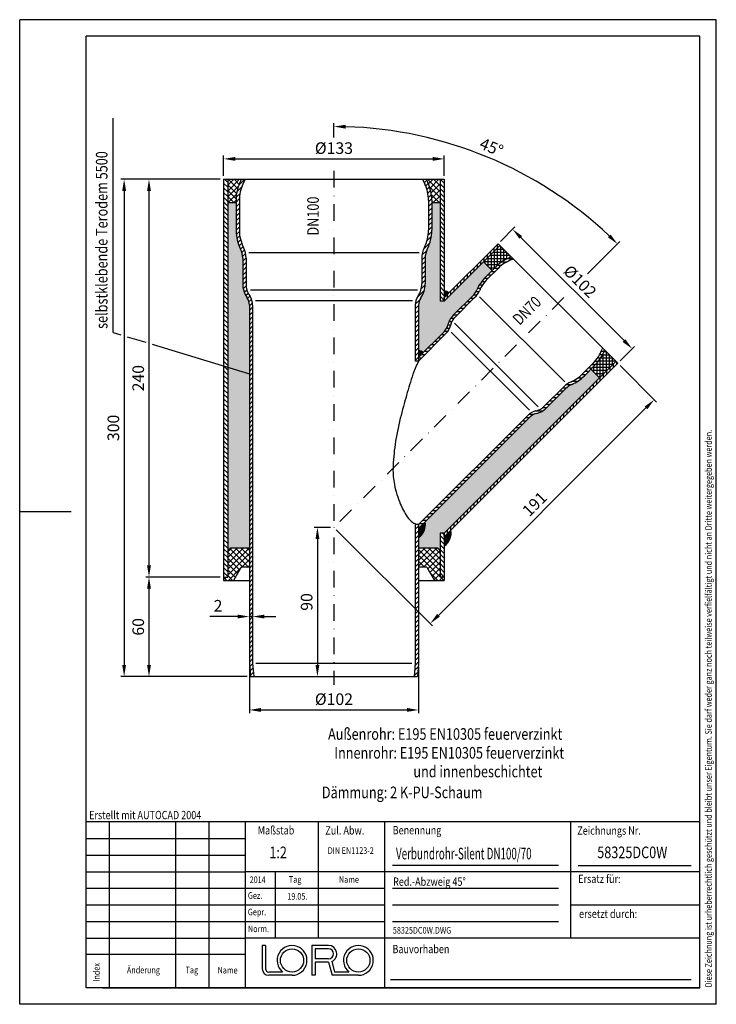
# Model space of a CAD drawing. Extents: x 0 to 420, y 0 to 594.
import ezdxf
from ezdxf.enums import TextEntityAlignment as Align

# ---------------------------------------------------------------- set-up
doc = ezdxf.new("R2010")
doc.units = 0
doc.header["$LTSCALE"] = 20
doc.header["$MEASUREMENT"] = 0
doc.linetypes.add('STRICHPUNKT', pattern=[1, 0.5, -0.25, 0, -0.25])
for name, color, linetype in [('BEM', 7, 'Continuous'), ('HILF', 2, 'Continuous'), ('MITTEL', 2, 'STRICHPUNKT'), ('SCHRAFF', 7, 'Continuous'), ('STEMPEL', 3, 'Continuous'), ('TEXT', 7, 'Continuous'), ('VOLL', 1, 'Continuous')]:
    doc.layers.add(name, color=color, linetype=linetype)
doc.styles.add('GREEKS', font='SIMPLEX.shx', dxfattribs={"width": 0.8})
doc.styles.get("Standard").update_dxf_attribs({"font": 'simplex.shx', "width": 0.8})
doc.dimstyles.get("Standard").update_dxf_attribs({"dimtxt": 0.18, "dimasz": 0.18, "dimexe": 0.18, "dimexo": 0.0625, "dimgap": 0.09, "dimtad": 0, "dimtih": 1, "dimtoh": 1, "dimdec": 4, "dimzin": 0, "dimdsep": 46, "dimtxsty": 'STANDARD', "dimcen": 0.09, "dimadec": 0, "dimazin": 0, "dimtfac": 1, "dimtdec": 4, "dimtofl": 0, "dimtmove": 0, "dimatfit": 3, "dimfxl": 1, "dimtolj": 1, "dimtzin": 0, "dimarcsym": 0})
pattern_1 = [(360, (-10, -6e-14), (0, 0.1), [])]

# ---------------------------------------------------------------- blocks, each defined once
blk = doc.blocks.new('LOGO')
for p, q in [((2.6, -4.77), (2.6, -11.77)), ((3.6, -4.77), (2.6, -4.77)), ((3.6, -4.77), (3.6, -11.77)), ((17.6, -4.77), (17.6, -13.77)), ((22.6, -4.77), (17.6, -4.77)), ((22.6, -5.77), (18.6, -5.77)), ((18.6, -5.77), (18.6, -8.77)), ((22.6, -8.77), (18.6, -8.77)), ((22.6, -9.77), (18.6, -9.77)), ((18.6, -9.77), (18.6, -13.77)), ((22.6, -9.77), (23.67, -13.77)), ((23.57, -9.51), (24.44, -12.77)), ((8.77, -12.77), (4.6, -12.77)), ((11.6, -13.77), (4.6, -13.77)), ((18.6, -13.77), (17.6, -13.77)), ((31.6, -13.77), (23.67, -13.77)), ((28.77, -12.77), (24.44, -12.77))]:
    blk.add_line(p, q)
for centre in [(11.6, -9.27), (31.6, -9.27)]:
    blk.add_circle(centre, 3.5)
for centre, radius, start, end in [((11.6, -9.27), 4.5, 270, 231.0576), ((22.6, -7.27), 2.5, 270, 270), ((22.6, -7.27), 2.5, 293.1162, 90), ((22.6, -7.27), 1.5, 270, 90), ((31.6, -9.27), 4.5, 270, 231.0576), ((4.6, -11.77), 2, 180, 270), ((4.6, -11.77), 1, 180, 270)]:
    blk.add_arc(centre, radius, start, end)
blk = doc.blocks.new('*D1')
at = {"layer": 'BEM', "color": 0, "lineweight": -2, "transparency": 16777216}
for p, q in [((120.96, 497.73), (60.96, 497.73)), ((62.96, 490.73), (62.96, 204.73)), ((137.15, 197.73), (60.96, 197.73))]:
    blk.add_line(p, q, dxfattribs=at)
at = {"layer": 'BEM', "color": 0, "transparency": 16777216}
for points in [[(61.79, 490.73), (64.13, 490.73), (62.96, 497.73)], [(61.79, 204.73), (64.13, 204.73), (62.96, 197.73)]]:
    blk.add_solid(points, dxfattribs=at)
at = {"layer": 'Defpoints', "color": 0, "transparency": 16777216}
for p in [(122.96, 497.73), (62.96, 197.73), (139.15, 197.73)]:
    blk.add_point(p, dxfattribs=at)
at = {"layer": 'BEM', "color": 1, "transparency": 16777216, "insert": (56.46, 347.73), "char_height": 7, "attachment_point": 5, "rotation": 90, "style": 'GREEKS'}
blk.add_mtext('\\A1;300', dxfattribs=at)
blk = doc.blocks.new('*D3')
at = {"layer": 'BEM', "color": 0, "lineweight": -2, "transparency": 16777216}
for p, q in [((131.46, 233.93), (114.73, 233.93)), ((140.46, 233.93), (138.46, 233.93)), ((147.46, 233.93), (154.46, 233.93))]:
    blk.add_line(p, q, dxfattribs=at)
at = {"layer": 'BEM', "color": 0, "transparency": 16777216}
for points in [[(131.46, 235.1), (131.46, 232.76), (138.46, 233.93)], [(147.46, 235.1), (147.46, 232.76), (140.46, 233.93)]]:
    blk.add_solid(points, dxfattribs=at)
at = {"layer": 'Defpoints', "color": 0, "transparency": 16777216}
for p in [(138.46, 233.93), (138.46, 233.93), (140.46, 233.93)]:
    blk.add_point(p, dxfattribs=at)
at = {"layer": 'BEM', "color": 1, "transparency": 16777216, "insert": (119.59, 240.43), "char_height": 7, "attachment_point": 5, "style": 'GREEKS'}
blk.add_mtext('\\A1;2', dxfattribs=at)
blk = doc.blocks.new('*D4')
at = {"layer": 'BEM', "color": 0, "lineweight": -2, "transparency": 16777216}
for p, q in [((122.96, 499.73), (122.96, 512.02)), ((255.96, 499.73), (255.96, 512.02)), ((129.96, 510.02), (248.96, 510.02))]:
    blk.add_line(p, q, dxfattribs=at)
at = {"layer": 'BEM', "color": 0, "transparency": 16777216}
for points in [[(129.96, 511.19), (129.96, 508.86), (122.96, 510.02)], [(248.96, 511.19), (248.96, 508.86), (255.96, 510.02)]]:
    blk.add_solid(points, dxfattribs=at)
at = {"layer": 'Defpoints', "color": 0, "transparency": 16777216}
for p in [(255.96, 510.02), (122.96, 497.73), (255.96, 497.73)]:
    blk.add_point(p, dxfattribs=at)
at = {"layer": 'BEM', "color": 1, "transparency": 16777216, "insert": (189.46, 516.52), "char_height": 7, "attachment_point": 5, "style": 'GREEKS'}
blk.add_mtext('\\A1;%%c133', dxfattribs=at)
blk = doc.blocks.new('*D5')
at = {"layer": 'BEM', "color": 0, "lineweight": -2, "transparency": 16777216}
for p, q in [((138.46, 203.64), (138.46, 175.58)), ((240.46, 203.64), (240.46, 175.58)), ((145.46, 177.58), (233.46, 177.58))]:
    blk.add_line(p, q, dxfattribs=at)
at = {"layer": 'BEM', "color": 0, "transparency": 16777216}
for points in [[(145.46, 178.75), (145.46, 176.42), (138.46, 177.58)], [(233.46, 178.75), (233.46, 176.42), (240.46, 177.58)]]:
    blk.add_solid(points, dxfattribs=at)
at = {"layer": 'Defpoints', "color": 0, "transparency": 16777216}
for p in [(138.46, 205.64), (240.46, 205.64), (240.46, 177.58)]:
    blk.add_point(p, dxfattribs=at)
at = {"layer": 'BEM', "color": 1, "transparency": 16777216, "insert": (189.46, 184.08), "char_height": 7, "attachment_point": 5, "style": 'GREEKS'}
blk.add_mtext('\\A1;%%c102', dxfattribs=at)
blk = doc.blocks.new('*D7')
at = {"layer": 'BEM', "color": 0, "lineweight": -2, "transparency": 16777216}
for p, q in [((120.96, 257.73), (75.96, 257.73)), ((77.96, 204.73), (77.96, 250.73)), ((137.15, 197.73), (75.96, 197.73))]:
    blk.add_line(p, q, dxfattribs=at)
at = {"layer": 'BEM', "color": 0, "transparency": 16777216}
for points in [[(76.79, 250.73), (79.13, 250.73), (77.96, 257.73)], [(76.79, 204.73), (79.13, 204.73), (77.96, 197.73)]]:
    blk.add_solid(points, dxfattribs=at)
at = {"layer": 'Defpoints', "color": 0, "transparency": 16777216}
for p in [(77.96, 257.73), (122.96, 257.73), (139.15, 197.73)]:
    blk.add_point(p, dxfattribs=at)
at = {"layer": 'BEM', "color": 1, "transparency": 16777216, "insert": (71.46, 227.73), "char_height": 7, "attachment_point": 5, "rotation": 90}
blk.add_mtext('\\A1;60', dxfattribs=at)
blk = doc.blocks.new('*D8')
at = {"layer": 'BEM', "color": 0, "lineweight": -2, "transparency": 16777216}
for p, q in [((120.96, 497.73), (75.96, 497.73)), ((77.96, 264.73), (77.96, 490.73)), ((120.96, 257.73), (75.96, 257.73))]:
    blk.add_line(p, q, dxfattribs=at)
at = {"layer": 'BEM', "color": 0, "transparency": 16777216}
for points in [[(76.79, 490.73), (79.13, 490.73), (77.96, 497.73)], [(76.79, 264.73), (79.13, 264.73), (77.96, 257.73)]]:
    blk.add_solid(points, dxfattribs=at)
at = {"layer": 'Defpoints', "color": 0, "transparency": 16777216}
for p in [(77.96, 497.73), (122.96, 497.73), (122.96, 257.73)]:
    blk.add_point(p, dxfattribs=at)
at = {"layer": 'BEM', "color": 1, "transparency": 16777216, "insert": (71.46, 377.73), "char_height": 7, "attachment_point": 5, "rotation": 90}
blk.add_mtext('\\A1;240', dxfattribs=at)
blk = doc.blocks.new('*D9')
at = {"layer": 'BEM', "color": 0, "lineweight": -2, "transparency": 16777216}
for p, q in [((187.46, 287.73), (177.51, 287.73)), ((179.51, 280.73), (179.51, 204.73)), ((141.15, 197.73), (181.51, 197.73))]:
    blk.add_line(p, q, dxfattribs=at)
at = {"layer": 'BEM', "color": 0, "transparency": 16777216}
for points in [[(178.34, 280.73), (180.68, 280.73), (179.51, 287.73)], [(178.34, 204.73), (180.68, 204.73), (179.51, 197.73)]]:
    blk.add_solid(points, dxfattribs=at)
at = {"layer": 'Defpoints', "color": 0, "transparency": 16777216}
for p in [(189.46, 287.73), (139.15, 197.73), (179.51, 197.73)]:
    blk.add_point(p, dxfattribs=at)
at = {"layer": 'BEM', "color": 1, "transparency": 16777216, "insert": (173.01, 242.73), "char_height": 7, "attachment_point": 5, "rotation": 90}
blk.add_mtext('\\A1;90', dxfattribs=at)
blk = doc.blocks.new('*D10')
at = {"layer": 'BEM', "color": 0, "lineweight": -2, "transparency": 16777216}
for p, q in [((361.99, 385.31), (383.97, 363.34)), ((377.6, 359.8), (252.45, 234.64)), ((190.87, 286.31), (248.91, 228.28))]:
    blk.add_line(p, q, dxfattribs=at)
at = {"layer": 'BEM', "color": 0, "transparency": 16777216}
for points in [[(376.78, 360.63), (378.43, 358.98), (382.55, 364.75)], [(251.62, 235.47), (253.27, 233.82), (247.5, 229.69)]]:
    blk.add_solid(points, dxfattribs=at)
at = {"layer": 'Defpoints', "color": 0, "transparency": 16777216}
for p in [(360.58, 386.72), (189.46, 287.73), (247.5, 229.69)]:
    blk.add_point(p, dxfattribs=at)
at = {"layer": 'BEM', "color": 1, "transparency": 16777216, "insert": (310.43, 301.82), "char_height": 7, "attachment_point": 5, "rotation": 45, "style": 'GREEKS'}
blk.add_mtext('\\A1;191', dxfattribs=at)
blk = doc.blocks.new('*D13')
at = {"layer": 'BEM', "color": 0, "lineweight": -2, "transparency": 16777216}
for p, q in [((289.87, 460.26), (298.6, 468.99)), ((302.13, 462.63), (364.36, 400.4)), ((361.99, 388.14), (370.72, 396.87))]:
    blk.add_line(p, q, dxfattribs=at)
at = {"layer": 'BEM', "color": 0, "transparency": 16777216}
for points in [[(302.96, 463.45), (301.31, 461.8), (297.18, 467.58)], [(365.18, 401.23), (363.53, 399.58), (369.31, 395.45)]]:
    blk.add_solid(points, dxfattribs=at)
at = {"layer": 'Defpoints', "color": 0, "transparency": 16777216}
for p in [(288.46, 458.85), (369.31, 395.45), (360.58, 386.72)]:
    blk.add_point(p, dxfattribs=at)
at = {"layer": 'BEM', "color": 1, "transparency": 16777216, "insert": (337.84, 436.11), "char_height": 7, "attachment_point": 5, "rotation": 315, "style": 'GREEKS'}
blk.add_mtext('\\A1;%%c102', dxfattribs=at)
blk = doc.blocks.new('*D20')
at = {"layer": 'BEM', "color": 0, "lineweight": -2, "transparency": 16777216}
for p, q in [((189.46, 523.02), (189.46, 531.54)), ((342.44, 440.71), (361.86, 460.13))]:
    blk.add_line(p, q, dxfattribs=at)
blk.add_arc((189.46, 287.73), 241.81, 46.65869, 88.34131, dxfattribs=at)
at = {"layer": 'BEM', "color": 0, "transparency": 16777216}
for points in [[(196.44, 528.27), (196.48, 530.6), (189.46, 529.54)], [(356.24, 464.43), (354.61, 462.75), (360.44, 458.71)]]:
    blk.add_solid(points, dxfattribs=at)
at = {"layer": 'Defpoints', "color": 0, "transparency": 16777216}
for p in [(189.46, 521.02), (189.46, 504.73), (310.36, 497.14), (341.02, 439.29), (329.47, 427.73)]:
    blk.add_point(p, dxfattribs=at)
at = {"layer": 'BEM', "color": 1, "transparency": 16777216, "insert": (284.48, 517.13), "char_height": 7, "attachment_point": 5, "rotation": 337.5}
blk.add_mtext('\\A1;45°', dxfattribs=at)

msp = doc.modelspace()

# ---------------------------------------------------------------- hatches: boundary and pattern name
at = {"layer": 'SCHRAFF'}
h = msp.add_hatch(dxfattribs=at)
h.set_pattern_fill('_USER', color=256, scale=2, angle=135, style=0, pattern_type=0)
h.set_pattern_definition([(135, (-12.8777, 8.9832), (-1.4142136, -1.4142136), [])])
h.paths.add_polyline_path([(253.46, 424.231), (255.96, 424.231), (255.96, 497.728), (253.46, 497.728)])
h.paths.add_polyline_path([(255.96, 284.224), (253.46, 284.224), (253.46, 257.728), (255.96, 257.728)])
h.paths.add_polyline_path([(125.46, 497.728), (122.96, 497.728), (122.96, 257.728), (125.46, 257.728)])
h = msp.add_hatch(dxfattribs=at)
h.set_pattern_fill('NET', color=256, scale=20, angle=45, style=0)
h.set_pattern_definition([(45, (-353.468, 32.9147), (-1.767767, 1.767767), []), (135, (-353.468, 32.9147), (-1.767767, -1.767767), [])])
h.paths.add_polyline_path([(253.46, 497.728), (245.167, 497.728), (246.118, 495.688, -0.1095178), (248.46, 485.123), (248.46, 483.728), (253.46, 483.728)])
h.paths.add_polyline_path([(125.46, 483.728), (130.46, 483.728), (130.46, 485.123, -0.1095178), (132.803, 495.688), (133.754, 497.728), (125.46, 497.728)])
h = msp.add_hatch(dxfattribs=at)
h.set_pattern_fill('_USER', color=256, scale=2, angle=45, pattern_type=0)
h.set_pattern_definition([(45, (0, 0), (-1.4142136, 1.4142136), [])])
h.paths.add_polyline_path([(140.46, 421.694, 0.1507946), (138.721, 427.329, -0.1507946), (136.46, 434.655), (136.46, 450.228, 0.117142), (134.965, 456.524, -0.1182991), (132.46, 466.961), (132.46, 485.123, -0.1095178), (134.615, 494.843), (135.96, 497.728), (133.754, 497.728), (132.803, 495.688, 0.1095178), (130.46, 485.123), (130.46, 466.961, 0.1178625), (133.163, 455.655, -0.1178625), (134.46, 450.228), (134.46, 434.655, 0.1507946), (137.069, 426.202, -0.1507946), (138.46, 421.694), (138.46, 205.64), (139.153, 197.728), (141.16, 197.728), (140.46, 205.728)])
h.paths.add_polyline_path([(240.46, 421.694, -0.1507946), (241.852, 426.202, 0.1507946), (244.46, 434.655), (244.46, 450.228, -0.1178625), (245.758, 455.655, 0.1178625), (248.46, 466.961), (248.46, 485.123, 0.1095178), (246.118, 495.688), (245.167, 497.728), (242.96, 497.728), (244.305, 494.843, -0.1095178), (246.46, 485.123), (246.46, 466.961, -0.1182991), (243.956, 456.524, 0.117142), (242.46, 450.228), (242.46, 434.655, -0.1507946), (240.199, 427.329, 0.1507946), (238.46, 421.694), (238.46, 388.084), (240.46, 388.084)])
h.paths.add_polyline_path([(240.46, 289.372), (238.46, 289.372), (238.46, 205.728), (237.76, 197.728), (239.768, 197.728), (240.46, 205.64)])
h = msp.add_hatch(dxfattribs=at)
h.set_pattern_fill('HONEY', color=256, scale=25)
h.paths.add_polyline_path([(138.46, 421.694, 0.1507946), (137.069, 426.202, -0.1507946), (134.46, 434.655), (134.46, 450.228, 0.1178625), (133.163, 455.655, -0.1178625), (130.46, 466.961), (130.46, 483.728), (125.46, 483.728), (125.46, 273.728), (126.96, 275.228), (138.46, 275.228)])
h.paths.add_polyline_path([(258.213, 409.853, -0.1420009), (261.436, 415.706), (273.182, 427.452, 0.0926931), (275.675, 431.091, -0.0920044), (280.82, 438.625), (284.849, 442.655), (279.616, 447.887), (255.96, 424.231), (253.46, 424.231), (253.46, 483.728), (248.46, 483.728), (248.46, 466.961, -0.1178625), (245.758, 455.655, 0.1178625), (244.46, 450.228), (244.46, 434.655, -0.1507946), (241.852, 426.202, 0.1507946), (240.46, 421.694), (240.46, 394.346, -0.1989124), (243.289, 393.175), (256.065, 405.951, 0.1420009)])
h.paths.add_polyline_path([(349.62, 377.884), (344.387, 383.116), (340.455, 379.184, -0.0933818), (332.824, 373.942, 0.0926931), (329.185, 371.449), (317.439, 359.703, -0.1420009), (311.586, 356.481, 0.1420009), (307.684, 354.332), (244.46, 291.109, -0.2912302), (240.46, 281.452), (240.46, 275.228), (251.96, 275.228), (253.46, 273.728), (253.46, 284.224), (255.96, 284.224)])
h = msp.add_hatch(dxfattribs=at)
h.set_pattern_fill('_USER', color=256, scale=2, angle=90, pattern_type=0)
h.set_pattern_definition([(90, (0, 0), (-2, 1e-16), [])])
h.paths.add_polyline_path([(289.516, 457.787), (288.455, 458.847), (255.96, 426.352), (255.96, 424.231)])
h.paths.add_polyline_path([(360.58, 386.723), (359.519, 387.783), (255.96, 284.224), (255.96, 282.103)])
h = msp.add_hatch(dxfattribs=at)
h.set_pattern_fill('NET', color=256, scale=15)
h.set_pattern_definition([(360, (-10, -6e-14), (1e-15, 1.875), []), (90, (-10, -6e-14), (-1.875, 1e-15), [])])
h.paths.add_polyline_path([(279.616, 447.887), (284.849, 442.655), (287.289, 445.095, -0.1093332), (296.399, 450.903), (289.516, 457.787)])
h.paths.add_polyline_path([(346.828, 385.557), (344.387, 383.116), (349.62, 377.884), (359.519, 387.783), (352.636, 394.667, -0.1093332)])
h = msp.add_hatch(dxfattribs=at)
h.set_pattern_fill('_USER', color=256, scale=2, pattern_type=0)
h.set_pattern_definition([(0, (0, 0), (0, 2), [])])
h.paths.add_polyline_path([(307.684, 354.332, -0.1420009), (311.586, 356.481, 0.1420009), (317.439, 359.703), (329.185, 371.449, -0.0926931), (332.824, 373.942, 0.0933818), (340.455, 379.184), (346.828, 385.557, 0.1093332), (352.636, 394.667), (351.388, 395.915), (351.139, 395.231, -0.1095178), (345.696, 386.688), (339.322, 380.313, -0.0934049), (332.178, 375.406, 0.0926931), (328.053, 372.58), (316.307, 360.834, -0.1420009), (311.235, 358.042, 0.1420009), (306.552, 355.464), (240.46, 289.372), (240.46, 287.109)])
h.paths.add_polyline_path([(282.046, 437.589), (288.421, 443.964, -0.1095178), (296.964, 449.406), (297.648, 449.655), (296.399, 450.903, 0.1093332), (287.289, 445.095), (280.916, 438.722, 0.0933818), (275.675, 431.091, -0.0926931), (273.182, 427.452), (261.436, 415.706, 0.1420009), (258.213, 409.853, -0.1420009), (256.065, 405.951), (240.46, 390.346), (240.46, 388.084), (257.196, 404.82, 0.1420009), (259.774, 409.502, -0.1420009), (262.567, 414.575), (274.313, 426.32, 0.0926931), (277.138, 430.445, -0.0934049)])
h = msp.add_hatch(dxfattribs=at)
h.set_pattern_fill('_USER', color=256, scale=0.1, style=0, pattern_type=0)
h.set_pattern_definition(pattern_1)
h.paths.add_polyline_path([(255.96, 426.352), (258.789, 429.181, 0.1989124), (255.96, 430.352)])
h = msp.add_hatch(dxfattribs=at)
h.set_pattern_fill('_USER', color=256, scale=0.1, style=0, pattern_type=0)
h.set_pattern_definition([(360, (-25.5, -36.0061), (0, 0.1), [])])
h.paths.add_polyline_path([(240.46, 390.346), (243.289, 393.175, 0.1989124), (240.46, 394.346)])
h = msp.add_hatch(dxfattribs=at)
h.set_pattern_fill('_USER', color=256, scale=0.1, style=0, pattern_type=0)
h.set_pattern_definition([(360, (-25.5, 5.0061), (0, 0.1), [])])
h.paths.add_polyline_path([(244.46, 291.109), (240.46, 287.109), (240.46, 281.452, 0.2912302)])
h = msp.add_hatch(dxfattribs=at)
h.set_pattern_fill('_USER', color=256, scale=0.1, style=0, pattern_type=0)
h.set_pattern_definition(pattern_1)
h.paths.add_polyline_path([(259.96, 286.103), (255.96, 282.103), (255.96, 276.446, 0.2912302)])
h = msp.add_hatch(dxfattribs=at)
h.set_pattern_fill('NET', color=256, scale=20, angle=45, style=0)
h.set_pattern_definition([(45, (-35.5397, -54.1474), (-1.767767, 1.767767), []), (135, (-35.5397, -54.1474), (-1.767767, -1.767767), [])])
h.paths.add_polyline_path([(253.46, 273.728), (251.96, 275.228), (240.46, 275.228), (240.46, 263.728), (245.46, 263.728), (250.079, 255.728), (255.96, 255.728), (255.96, 257.728), (253.46, 257.728)])
h.paths.add_polyline_path([(138.46, 275.228), (126.96, 275.228), (125.46, 273.728), (125.46, 257.728), (122.96, 257.728), (122.96, 255.728), (128.841, 255.728), (133.46, 263.728), (138.46, 263.728)])

# ---------------------------------------------------------------- linework, layer by layer
at = {"layer": 'HILF'}
for p, q in [((0, 0), (0, 594)), ((420, 594), (0, 594)), ((420, 0), (420, 594)), ((138.122, 453.502), (240.799, 453.502)), ((239.771, 430.822), (139.15, 430.822)), ((142.092, 424.642), (236.828, 424.642)), ((277.281, 426.888), (328.621, 375.548)), ((262.223, 410.824), (312.557, 360.49)), ((260.207, 405.589), (307.321, 358.474)), ((31.088, 297), (0, 297)), ((142.468, 205.728), (236.453, 205.728)), ((40, 100), (136, 100)), ((40, 90), (136, 90)), ((224.774, 84.038), (324.835, 84.038)), ((336.724, 83.78), (404.859, 83.78)), ((40, 80), (136, 80)), ((40, 70), (136, 70)), ((136, 70), (220, 70)), ((224.774, 70), (324.835, 70)), ((40, 60), (136, 60)), ((136, 60), (220, 60)), ((224.774, 60), (324.835, 60)), ((40, 50), (136, 50)), ((136, 50), (220, 50)), ((224.774, 50), (324.835, 50)), ((40, 40), (136, 40)), ((223.491, 14.894), (404.859, 14.894)), ((420, 0), (0, 0))]:
    msp.add_line(p, q, dxfattribs=at)
at = {"layer": 'MITTEL'}
for p, q in [((189.46, 502.728), (189.46, 192.728)), ((328.053, 426.32), (189.46, 287.728))]:
    msp.add_line(p, q, dxfattribs=at)
at = {"layer": 'SCHRAFF'}
for centre, radius, start, end in [((255.96, 426.352), 4, 45, 90), ((240.46, 390.346), 4, 45, 90), ((234.874, 289.423), 9.734, 305.025689, 9.974311), ((250.374, 284.417), 9.734, 305.025689, 9.974311)]:
    msp.add_arc(centre, radius, start, end, dxfattribs=at)
at = {"layer": 'STEMPEL'}
for p, q in [((40, 10), (40, 584)), ((410, 584), (40, 584)), ((410, 10), (410, 584)), ((122.96, 497.728), (122.96, 255.728)), ((122.96, 497.728), (255.96, 497.728)), ((125.46, 497.728), (125.46, 257.728)), ((133.754, 497.728), (132.803, 495.688)), ((135.96, 497.728), (134.615, 494.843)), ((242.96, 497.728), (244.305, 494.843)), ((245.167, 497.728), (246.118, 495.688)), ((253.46, 497.728), (253.46, 424.231)), ((255.96, 497.728), (255.96, 424.231)), ((125.46, 483.728), (130.46, 483.728)), ((130.46, 485.123), (130.46, 466.961)), ((132.46, 485.123), (132.46, 466.961)), ((246.46, 485.123), (246.46, 466.961)), ((248.46, 485.123), (248.46, 466.961)), ((248.46, 483.728), (253.46, 483.728)), ((288.455, 458.847), (255.96, 426.352)), ((289.516, 457.787), (255.96, 424.231)), ((360.58, 386.723), (288.455, 458.847)), ((134.46, 450.228), (134.46, 434.655)), ((136.46, 450.228), (136.46, 434.655)), ((242.46, 450.228), (242.46, 434.655)), ((244.46, 450.228), (244.46, 434.655)), ((284.849, 442.655), (279.616, 447.887)), ((297.648, 449.655), (296.964, 449.406)), ((287.289, 445.095), (280.916, 438.722)), ((288.421, 443.964), (282.046, 437.589)), ((255.96, 424.231), (253.46, 424.231)), ((273.182, 427.452), (261.436, 415.706)), ((274.313, 426.32), (262.567, 414.575)), ((138.46, 421.694), (138.46, 205.64)), ((140.46, 421.694), (140.46, 205.728)), ((238.46, 421.694), (238.46, 388.084)), ((240.46, 421.694), (240.46, 388.084)), ((256.065, 405.951), (240.46, 390.346)), ((257.196, 404.82), (240.46, 388.084)), ((351.388, 395.915), (351.139, 395.231)), ((240.46, 388.084), (238.46, 388.084)), ((359.519, 387.783), (255.96, 284.224)), ((360.58, 386.723), (255.96, 282.103)), ((345.696, 386.688), (339.322, 380.313)), ((346.828, 385.557), (340.455, 379.184)), ((349.62, 377.884), (344.387, 383.116)), ((328.053, 372.58), (316.307, 360.834)), ((329.185, 371.449), (317.439, 359.703)), ((306.552, 355.464), (240.46, 289.372)), ((307.684, 354.332), (240.46, 287.109)), ((238.46, 289.372), (238.46, 205.728)), ((240.46, 289.372), (238.46, 289.372)), ((240.46, 289.372), (240.46, 205.64)), ((255.96, 284.224), (253.46, 284.224)), ((253.46, 284.224), (253.46, 257.728)), ((255.96, 284.224), (255.96, 255.728)), ((125.46, 273.728), (126.96, 275.228)), ((138.46, 275.228), (126.96, 275.228)), ((251.96, 275.228), (240.46, 275.228)), ((253.46, 273.728), (251.96, 275.228)), ((133.46, 263.728), (128.841, 255.728)), ((138.46, 263.728), (133.46, 263.728)), ((245.46, 263.728), (240.46, 263.728)), ((245.46, 263.728), (250.079, 255.728)), ((122.96, 257.728), (125.46, 257.728)), ((122.96, 255.728), (138.46, 255.728)), ((240.46, 255.728), (255.96, 255.728)), ((255.96, 257.728), (253.46, 257.728)), ((138.46, 205.64), (139.153, 197.728)), ((140.46, 205.728), (141.16, 197.728)), ((238.46, 205.728), (237.76, 197.728)), ((240.46, 205.64), (239.768, 197.728)), ((139.153, 197.728), (239.768, 197.728)), ((410, 110), (40, 110)), ((136, 110), (136, 10)), ((220, 110), (220, 10)), ((332, 110), (332, 40)), ((410, 80), (136, 80)), ((410, 40), (136, 40)), ((136, 30), (40, 30)), ((410, 10), (40, 10)), ((50, 10), (410, 10))]:
    msp.add_line(p, q, dxfattribs=at)
msp.add_lwpolyline([(240.46, 388.084, 0.0071227), (237.858, 382.134, 0.0208452), (237.083, 380.054, 0.0088441), (233.242, 367.507, 0.0080336), (229.483, 353.56, 0.0256332), (226.343, 337.744, 0.0286036), (225.08, 323.347, 0.0583664), (225.928, 313.538, 0.0473218), (229.483, 301.941, 0.0501275), (233.669, 294.133, 0.0915501), (237.083, 290.647, 0.0631026), (238.149, 290.082, 0.0313952), (240.46, 289.372)], format="xyb", dxfattribs=at)
for centre, radius, start, end in [((155.46, 485.123), 25, 155, 180), ((155.46, 485.123), 23, 155, 180), ((223.46, 485.123), 23, 0, 25), ((223.46, 485.123), 25, 0, 25), ((155.46, 466.961), 25, 180, 206.888048), ((155.46, 466.961), 23, 180, 206.788798), ((223.46, 466.961), 23, 333.211202, 0), ((223.46, 466.961), 25, 333.111952, 0), ((122.46, 450.228), 12, 0, 26.888048), ((122.46, 450.228), 14, 0, 27.050369), ((256.46, 450.228), 14, 152.949631, 180), ((256.46, 450.228), 12, 153.111952, 180), ((304.967, 427.417), 25, 110.041804, 135), ((304.967, 427.417), 23.4, 110, 135), ((149.46, 434.655), 15, 180, 214.301153), ((149.46, 434.655), 13, 180, 214.301153), ((229.46, 434.655), 13, 325.698847, 0), ((229.46, 434.655), 15, 325.698847, 0), ((298.546, 420.996), 25, 134.843514, 156.183154), ((298.546, 420.996), 23.4, 134.838253, 156.183154), ((264.696, 435.937), 12, 315, 336.183154), ((264.696, 435.937), 13.6, 315, 336.183154), ((130.46, 421.694), 8, 0, 34.301153), ((130.46, 421.694), 10, 0, 34.301153), ((248.46, 421.694), 10, 145.698847, 180), ((248.46, 421.694), 8, 145.698847, 180), ((269.921, 407.221), 12, 135, 167.328064), ((269.921, 407.221), 10.4, 135, 167.328064), ((250.408, 411.608), 8, 315, 347.328064), ((250.408, 411.608), 9.6, 315, 347.328064), ((329.15, 403.234), 23.4, 315, 340), ((329.15, 403.234), 25, 315, 339.958196), ((322.729, 396.813), 23.4, 293.816846, 315.161747), ((337.67, 362.964), 13.6, 113.816846, 135), ((322.729, 396.813), 25, 293.816846, 315.156486), ((337.67, 362.964), 12, 113.816846, 135), ((313.341, 348.675), 9.6, 102.671936, 135), ((313.341, 348.675), 8, 102.671936, 135), ((308.953, 368.188), 10.4, 282.671936, 315), ((308.953, 368.188), 12, 282.671936, 315)]:
    msp.add_arc(centre, radius, start, end, dxfattribs=at)
at = {"layer": 'TEXT', "color": 2}
for p, q in [((56.313, 405.347), (56.313, 534.583)), ((56.313, 405.347), (61.046, 403.913)), ((64.874, 402.752), (76.046, 399.366)), ((79.874, 398.206), (138.46, 380.447))]:
    msp.add_line(p, q, dxfattribs=at)
at = {"layer": 'VOLL'}
for p, q in [((54, 110), (54, 10)), ((94, 110), (94, 10)), ((114, 110), (114, 10)), ((180, 110), (180, 40)), ((154, 80), (154, 40)), ((332, 60), (410, 60))]:
    msp.add_line(p, q, dxfattribs=at)

# ---------------------------------------------------------------- block references
at = {"layer": 'STEMPEL', "xscale": 2, "yscale": 2, "zscale": 2}
msp.add_blockref('LOGO', (140.996, 45.021), dxfattribs=at)

# ---------------------------------------------------------------- texts
at = {"layer": 'BEM', "style": 'GREEKS', "width": 0.8}
msp.add_text('Diese Zeichnung ist urheberrechtlich geschützt und bleibt unser Eigentum. Sie darf weder ganz noch teilweise verfielfältigt und nicht an Dritte weitergegeben werden.', height=4, rotation=90, dxfattribs=at).set_placement((417.302, 10.168))
at = {"layer": 'TEXT', "color": 1, "style": 'GREEKS', "width": 0.8}
for s, rotation, p in [('selbstklebende Terodem 5500', 90, (52.933, 407.467)), ('DN100', 90, (180.351, 463.783)), ('DN70', 45, (301.491, 409.264))]:
    msp.add_text(s, height=7, rotation=rotation, dxfattribs=at).set_placement(p)
at = {"layer": 'TEXT', "color": 1, "style": 'GREEKS'}
for s, width, p in [('Außenrohr: E195 EN10305 feuerverzinkt', 0.8, (185.919, 159.57)), ('Innenrohr: E195 EN10305 feuerverzinkt', 0.8, (189.691, 148.217)), ('und innenbeschichtet', 0.8, (237.345, 136.948)), ('Dämmung: 2 K-PU-Schaum', 0.8, (182.196, 124.353)), ('1:2', 0.8, (150.501, 88.149)), ('Verbundrohr-Silent DN100/70', 0.62, (226.894, 87.417))]:
    msp.add_text(s, height=7, dxfattribs=dict(at, width=width)).set_placement(p)
at = {"layer": 'TEXT', "style": 'GREEKS', "width": 0.8}
for s, height, p in [('Erstellt mit AUTOCAD 2004', 5, (41.855, 111.672)), ('Maßstab', 5, (143.516, 102.462)), ('Zul. Abw.', 5, (184.286, 102.418)), ('Benennung', 5, (224.878, 102.549)), ('Zeichnungs Nr.', 5, (336.179, 102.313)), ('Tag', 4, (162.331, 73.319)), ('Name', 4, (192.463, 73.31)), ('Ersatz für:', 5, (336.724, 73.181)), ('2014', 4, (138.622, 73.14)), ('Red.-Abzweig 45°', 5, (225.13, 71.503)), ('Gez.', 4, (137.584, 63.63)), ('Gepr.', 4, (137.552, 53.689)), ('ersetzt durch:', 5, (337.24, 52.074)), ('Norm.', 4, (137.601, 43.529)), ('58325DC0W.DWG', 4, (224.984, 42.63)), ('Bauvorhaben', 5, (224.742, 30.846))]:
    msp.add_text(s, height=height, dxfattribs=at).set_placement(p)
at = {"layer": 'TEXT', "color": 1, "style": 'GREEKS', "width": 0.8}
msp.add_text('58325DC0W', height=7, dxfattribs=at).set_placement((369.346, 88.149), align=Align.CENTER)
at = {"layer": 'TEXT', "style": 'GREEKS', "width": 0.8}
for s, p in [('DIN EN1123-2', (199.617, 90.764)), ('19.05.', (167.409, 63.108)), ('Änderung', (74.605, 18.674)), ('Tag', (103.827, 18.672)), ('Name', (125.336, 18.593))]:
    msp.add_text(s, height=4, dxfattribs=at).set_placement(p, align=Align.CENTER)
msp.add_text('Index', height=4, rotation=90, dxfattribs=at).set_placement((48.266, 13.655))

# ---------------------------------------------------------------- dimensions: what is measured, and where the dimension line sits
at = {"layer": 'BEM'}
dim = msp.add_angular_dim_2l(base=(310.364, 497.14), line1=((329.467, 427.735), (341.024, 439.292)), line2=((189.46, 504.728), (189.46, 521.023)), dimstyle='Standard', override={"dimscale": 2, "dimtxt": 3.5, "dimasz": 3.5, "dimexe": 1, "dimexo": 1, "dimgap": 1.5, "dimtad": 1, "dimtih": 0, "dimtoh": 0, "dimdec": 2, "dimzin": 8, "dimcen": 1.5, "dimclrt": 1, "dimadec": 2, "dimazin": 2, "dimtfac": 0.514286, "dimtdec": 2, "dimtofl": 1, "dimtzin": 8}, dxfattribs=at)
dim.commit()
dim.dimension.update_dxf_attribs({"geometry": '*D20', "text_midpoint": (284.484, 517.134)})
for base, p1, p2, picture, middle in [((255.96, 510.023), (122.96, 497.728), (255.96, 497.728), '*D4', (189.46, 516.523)), ((240.46, 177.584), (138.46, 205.64), (240.46, 205.64), '*D5', (189.46, 184.084))]:
    dim = msp.add_linear_dim(base=base, p1=p1, p2=p2, text='%%c<>', dimstyle='Standard', override={"dimscale": 2, "dimtxt": 3.5, "dimasz": 3.5, "dimexe": 1, "dimexo": 1, "dimgap": 1.5, "dimtad": 1, "dimtih": 0, "dimtoh": 0, "dimdec": 2, "dimzin": 8, "dimtxsty": 'GREEKS', "dimcen": 1.5, "dimclrt": 1, "dimadec": 2, "dimazin": 2, "dimtfac": 0.514286, "dimtdec": 2, "dimtofl": 1, "dimatfit": 0, "dimtzin": 8}, dxfattribs=at)
    dim.commit()
    dim.dimension.update_dxf_attribs({"geometry": picture, "text_midpoint": middle})
for base, p1, p2, angle, override, picture, middle in [((62.96, 197.728), (122.96, 497.728), (139.153, 197.728), 90, {"dimscale": 2, "dimtxt": 3.5, "dimasz": 3.5, "dimexe": 1, "dimexo": 1, "dimgap": 1.5, "dimtad": 1, "dimtih": 0, "dimtoh": 0, "dimdec": 2, "dimzin": 8, "dimtxsty": 'GREEKS', "dimcen": 1.5, "dimclrt": 1, "dimadec": 2, "dimazin": 2, "dimtfac": 0.514286, "dimtdec": 2, "dimtofl": 1, "dimatfit": 0, "dimtzin": 8}, '*D1', (56.46, 347.728)), ((77.96, 497.728), (122.96, 257.728), (122.96, 497.728), 90, {"dimscale": 2, "dimtxt": 3.5, "dimasz": 3.5, "dimexe": 1, "dimexo": 1, "dimgap": 1.5, "dimtad": 1, "dimtih": 0, "dimtoh": 0, "dimdec": 2, "dimzin": 8, "dimcen": 1.5, "dimclrt": 1, "dimadec": 2, "dimazin": 2, "dimtfac": 0.514286, "dimtdec": 2, "dimtofl": 1, "dimtmove": 1, "dimtzin": 8}, '*D8', (71.46, 377.728)), ((247.495, 229.693), (360.58, 386.723), (189.46, 287.728), 45, {"dimscale": 2, "dimtxt": 3.5, "dimasz": 3.5, "dimexe": 1, "dimexo": 1, "dimgap": 1.5, "dimtad": 1, "dimtih": 0, "dimtoh": 0, "dimdec": 2, "dimzin": 8, "dimtxsty": 'GREEKS', "dimcen": 1.5, "dimclrt": 1, "dimadec": 2, "dimazin": 2, "dimtfac": 0.514286, "dimtdec": 2, "dimtofl": 1, "dimatfit": 0, "dimtzin": 8}, '*D10', (310.428, 301.817)), ((179.51, 197.728), (189.46, 287.728), (139.153, 197.728), 90, {"dimscale": 2, "dimtxt": 3.5, "dimasz": 3.5, "dimexe": 1, "dimexo": 1, "dimgap": 1.5, "dimtad": 1, "dimtih": 0, "dimtoh": 0, "dimdec": 2, "dimzin": 8, "dimcen": 1.5, "dimclrt": 1, "dimadec": 2, "dimazin": 2, "dimtfac": 0.514286, "dimtdec": 2, "dimtofl": 1, "dimtzin": 8}, '*D9', (173.01, 242.728)), ((77.96, 257.728), (139.153, 197.728), (122.96, 257.728), 90, {"dimscale": 2, "dimtxt": 3.5, "dimasz": 3.5, "dimexe": 1, "dimexo": 1, "dimgap": 1.5, "dimtad": 1, "dimtih": 0, "dimtoh": 0, "dimdec": 2, "dimzin": 8, "dimcen": 1.5, "dimclrt": 1, "dimadec": 2, "dimazin": 2, "dimtfac": 0.514286, "dimtdec": 2, "dimtofl": 1, "dimtzin": 8}, '*D7', (71.46, 227.728))]:
    dim = msp.add_linear_dim(base=base, p1=p1, p2=p2, angle=angle, dimstyle='Standard', override=override, dxfattribs=at)
    dim.commit()
    dim.dimension.update_dxf_attribs({"geometry": picture, "text_midpoint": middle})
dim = msp.add_linear_dim(base=(369.309, 395.451), p1=(288.455, 458.847), p2=(360.58, 386.723), angle=315, text='%%c<>', dimstyle='Standard', override={"dimscale": 2, "dimtxt": 3.5, "dimasz": 3.5, "dimexe": 1, "dimexo": 1, "dimgap": 1.5, "dimtad": 1, "dimtih": 0, "dimtoh": 0, "dimdec": 2, "dimzin": 8, "dimtxsty": 'GREEKS', "dimcen": 1.5, "dimclrt": 1, "dimadec": 2, "dimazin": 2, "dimtfac": 0.514286, "dimtdec": 2, "dimtofl": 1, "dimatfit": 0, "dimtzin": 8}, dxfattribs=at)
dim.commit()
dim.dimension.update_dxf_attribs({"geometry": '*D13', "text_midpoint": (337.842, 436.11)})
dim = msp.add_linear_dim(base=(138.46, 233.93), p1=(140.46, 233.93), p2=(138.46, 233.93), dimstyle='Standard', override={"dimscale": 2, "dimtxt": 3.5, "dimasz": 3.5, "dimexe": 1, "dimexo": 1, "dimgap": 1.5, "dimtad": 1, "dimtih": 0, "dimtoh": 0, "dimdec": 2, "dimzin": 8, "dimtxsty": 'GREEKS', "dimcen": 1.5, "dimclrt": 1, "dimadec": 2, "dimazin": 2, "dimtfac": 0.514286, "dimtdec": 2, "dimtofl": 1, "dimatfit": 0, "dimtzin": 8}, dxfattribs=at)
dim.commit()
dim.dimension.update_dxf_attribs({"geometry": '*D3', "text_midpoint": (119.594, 240.43)})

doc.saveas('drawing.dxf')
